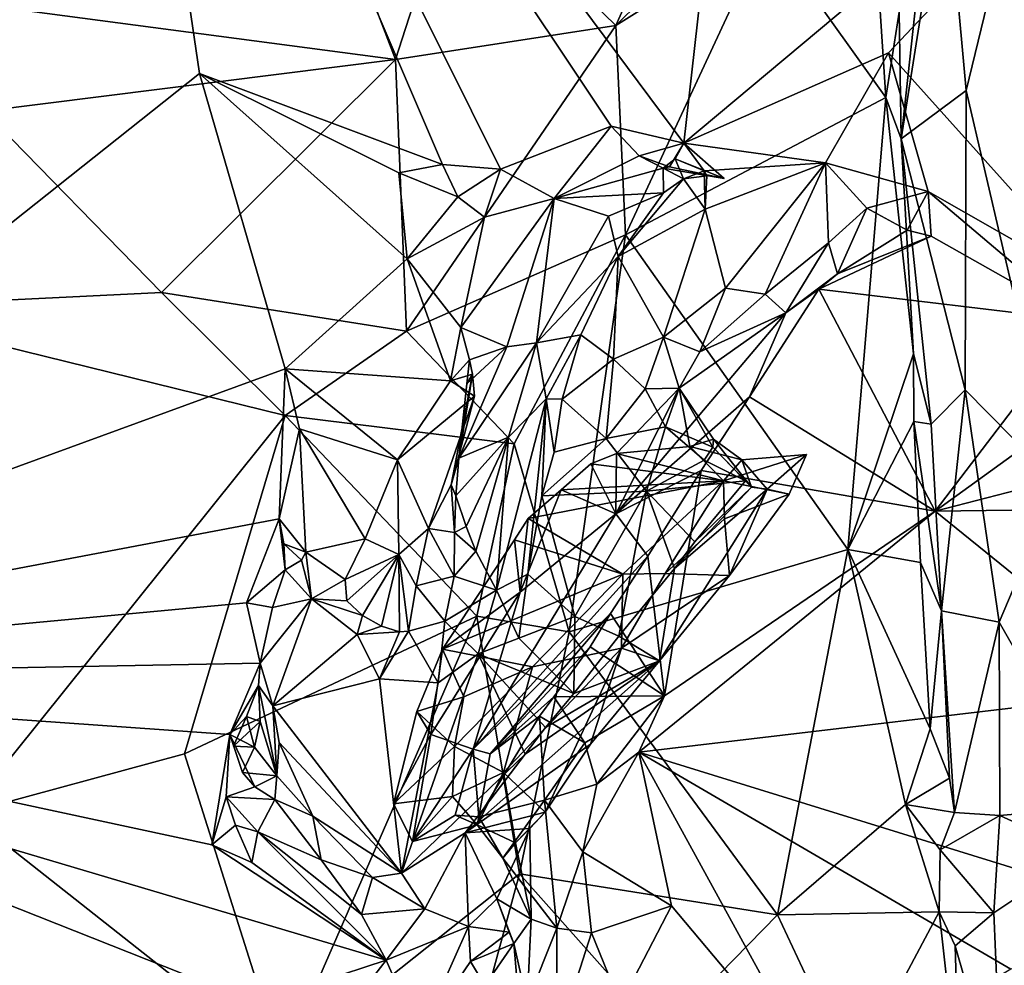
# Model space of a CAD drawing. Units: metres. Extents: x 25.2 to 30.8, y -12.3 to 11.7.
# Drawn here: x 27.7 to 28.5, y -0.7 to 0.1 of the extents above; entities that cross this region are included whole.
import ezdxf

# ---------------------------------------------------------------- set-up
doc = ezdxf.new("R2010")
doc.units = ezdxf.units.M

msp = doc.modelspace()

# ---------------------------------------------------------------- linework, layer by layer
at = {"layer": '4'}
for points in [[(27.2256, -0.4708, 10.5554), (27.22279, 0.8467, 10.54708), (27.75503, 0.60341, 10.5484)], [(27.2256, -0.4708, 10.5554), (27.75503, 0.60341, 10.5484), (27.84109, 0.01833, 10.55953)], [(28.03737, -0.05522, 10.56078), (27.84109, 0.01833, 10.55953), (27.75503, 0.60341, 10.5484)], [(28.08406, -0.05889, 10.55604), (27.75503, 0.60341, 10.5484), (28.1734, -0.0242, 10.56509)], [(28.03737, -0.05522, 10.56078), (27.75503, 0.60341, 10.5484), (28.08406, -0.05889, 10.55604)], [(28.1734, -0.0242, 10.56509), (27.75503, 0.60341, 10.5484), (28.23211, -0.03795, 10.55971)], [(27.75503, 0.60341, 10.5484), (28.29561, 0.52682, 10.55822), (28.23211, -0.03795, 10.55971)], [(28.23211, -0.03795, 10.55971), (28.29561, 0.52682, 10.55822), (28.69522, 0.35011, 10.55991)], [(28.39763, 0.03512, 10.55891), (28.23211, -0.03795, 10.55971), (28.69522, 0.35011, 10.55991)], [(28.39763, 0.03512, 10.55891), (28.69522, 0.35011, 10.55991), (28.56971, -0.15708, 10.56644)], [(28.44322, 0.19093, 11.16396), (28.46029, 0.00468, 11.17179), (28.52787, 0.28284, 11.19878)], [(28.46029, 0.00468, 11.17179), (28.53439, -0.31346, 11.20256), (28.52787, 0.28284, 11.19878)], [(28.24121, 0.20031, 11.08306), (28.04844, 0.18275, 11.13537), (28.17723, 0.05712, 11.16071)], [(28.24121, 0.20031, 11.08306), (28.17723, 0.05712, 11.16071), (28.29849, 0.17701, 11.07447)], [(28.42558, 0.12929, 11.13507), (28.4078, -0.03452, 11.10234), (28.44322, 0.19093, 11.16396)], [(28.44322, 0.19093, 11.16396), (28.4078, -0.03452, 11.10234), (28.46029, 0.00468, 11.17179)], [(27.67488, 0.07237, 11.1767), (27.99937, 0.02973, 11.19479), (27.94207, 0.17969, 11.13657)], [(27.94207, 0.17969, 11.13657), (27.99937, 0.02973, 11.19479), (28.04844, 0.18275, 11.13537)], [(28.04844, 0.18275, 11.13537), (27.99937, 0.02973, 11.19479), (28.17723, 0.05712, 11.16071)], [(28.29932, 0.13359, 11.09298), (28.29849, 0.17701, 11.07447), (28.17723, 0.05712, 11.16071)], [(28.17723, 0.05712, 11.16071), (28.18509, -0.11204, 11.19296), (28.29932, 0.13359, 11.09298)], [(28.29932, 0.13359, 11.09298), (28.18509, -0.11204, 11.19296), (28.39527, -0.00107, 11.09524)], [(28.29932, 0.13359, 11.09298), (28.39527, -0.00107, 11.09524), (28.38755, 0.11845, 11.06998)], [(28.42558, 0.12929, 11.13507), (28.40611, 0.06784, 11.0802), (28.4078, -0.03452, 11.10234)], [(28.39527, -0.00107, 11.09524), (28.40611, 0.06784, 11.0802), (28.38755, 0.11845, 11.06998)], [(27.67488, 0.07237, 11.1767), (27.66717, -0.01203, 11.18734), (27.99937, 0.02973, 11.19479)], [(28.40611, 0.06784, 11.0802), (28.39527, -0.00107, 11.09524), (28.4078, -0.03452, 11.10234)], [(27.99937, 0.02973, 11.19479), (28.00822, -0.18987, 11.23707), (28.17723, 0.05712, 11.16071)], [(28.17723, 0.05712, 11.16071), (28.00822, -0.18987, 11.23707), (28.18509, -0.11204, 11.19296)], [(28.34662, -0.05388, 10.55724), (28.23211, -0.03795, 10.55971), (28.39763, 0.03512, 10.55891)], [(28.34662, -0.05388, 10.55724), (28.39763, 0.03512, 10.55891), (28.42947, -0.07712, 10.56762)], [(28.42947, -0.07712, 10.56762), (28.39763, 0.03512, 10.55891), (28.56971, -0.15708, 10.56644)], [(27.66717, -0.01203, 11.18734), (27.81032, -0.15857, 11.22488), (27.99937, 0.02973, 11.19479)], [(27.81032, -0.15857, 11.22488), (28.00822, -0.18987, 11.23707), (27.99937, 0.02973, 11.19479)], [(27.9101, -0.22048, 10.55959), (27.2256, -0.4708, 10.5554), (27.84109, 0.01833, 10.55953)], [(28.03737, -0.05522, 10.56078), (28.00209, -0.06192, 10.56607), (27.84109, 0.01833, 10.55953)], [(27.9101, -0.22048, 10.55959), (27.84109, 0.01833, 10.55953), (28.00865, -0.13144, 10.55999)], [(27.84109, 0.01833, 10.55953), (28.00209, -0.06192, 10.56607), (28.00865, -0.13144, 10.55999)], [(28.46029, 0.00468, 11.17179), (28.4078, -0.03452, 11.10234), (28.45955, -0.23727, 11.15989)], [(28.46029, 0.00468, 11.17179), (28.45955, -0.23727, 11.15989), (28.53439, -0.31346, 11.20256)], [(28.18509, -0.11204, 11.19296), (28.36471, -0.36645, 11.15235), (28.39527, -0.00107, 11.09524)], [(28.39527, -0.00107, 11.09524), (28.36471, -0.36645, 11.15235), (28.41766, -0.20823, 11.11556)], [(28.4078, -0.03452, 11.10234), (28.39527, -0.00107, 11.09524), (28.41766, -0.20823, 11.11556)], [(27.66717, -0.01203, 11.18734), (27.5568, -0.17102, 11.1878), (27.81032, -0.15857, 11.22488)], [(28.08406, -0.05889, 10.55604), (28.1734, -0.0242, 10.56509), (28.12758, -0.08278, 10.55999)], [(28.12758, -0.08278, 10.55999), (28.1734, -0.0242, 10.56509), (28.19609, -0.0483, 10.57202)], [(28.19609, -0.0483, 10.57202), (28.1734, -0.0242, 10.56509), (28.23211, -0.03795, 10.55971)], [(28.2207, -0.05701, 10.5916), (28.19609, -0.0483, 10.57202), (28.23211, -0.03795, 10.55971)], [(28.26486, -0.0665, 10.58304), (28.2207, -0.05701, 10.5916), (28.23211, -0.03795, 10.55971)], [(28.22507, -0.05073, 10.56022), (28.23211, -0.03795, 10.55971), (28.24862, -0.06025, 10.56487)], [(28.26486, -0.0665, 10.58304), (28.23211, -0.03795, 10.55971), (28.22507, -0.05073, 10.56022)], [(28.34662, -0.05388, 10.55724), (28.24862, -0.06025, 10.56487), (28.23211, -0.03795, 10.55971)], [(28.4078, -0.03452, 11.10234), (28.41766, -0.20823, 11.11556), (28.43189, -0.26508, 11.13158)], [(28.4078, -0.03452, 11.10234), (28.43189, -0.26508, 11.13158), (28.45955, -0.23727, 11.15989)], [(28.04961, -0.08137, 10.57575), (28.00209, -0.06192, 10.56607), (28.03737, -0.05522, 10.56078)], [(28.04961, -0.08137, 10.57575), (28.03737, -0.05522, 10.56078), (28.08406, -0.05889, 10.55604)], [(28.12758, -0.08278, 10.55999), (28.19609, -0.0483, 10.57202), (28.21545, -0.05821, 10.57292)], [(28.19609, -0.0483, 10.57202), (28.2207, -0.05701, 10.5916), (28.21545, -0.05821, 10.57292)], [(28.21545, -0.05821, 10.57292), (28.22507, -0.05073, 10.56022), (28.23196, -0.0668, 10.56031)], [(28.22507, -0.05073, 10.56022), (28.21545, -0.05821, 10.57292), (28.26486, -0.0665, 10.58304)], [(28.23196, -0.0668, 10.56031), (28.22507, -0.05073, 10.56022), (28.24862, -0.06025, 10.56487)], [(28.24952, -0.09138, 10.57472), (28.24862, -0.06025, 10.56487), (28.34662, -0.05388, 10.55724)], [(28.2659, -0.15504, 10.59659), (28.24952, -0.09138, 10.57472), (28.34662, -0.05388, 10.55724)], [(28.29779, -0.16002, 10.57977), (28.2659, -0.15504, 10.59659), (28.34662, -0.05388, 10.55724)], [(28.29779, -0.16002, 10.57977), (28.34662, -0.05388, 10.55724), (28.3491, -0.11859, 10.5617)], [(28.3491, -0.11859, 10.5617), (28.34662, -0.05388, 10.55724), (28.38013, -0.09064, 10.56005)], [(28.38013, -0.09064, 10.56005), (28.34662, -0.05388, 10.55724), (28.42947, -0.07712, 10.56762)], [(28.00865, -0.13144, 10.55999), (28.00209, -0.06192, 10.56607), (28.04961, -0.08137, 10.57575)], [(28.07107, -0.09766, 10.56488), (28.04961, -0.08137, 10.57575), (28.08406, -0.05889, 10.55604)], [(28.07107, -0.09766, 10.56488), (28.08406, -0.05889, 10.55604), (28.12758, -0.08278, 10.55999)], [(28.21587, -0.07825, 10.55111), (28.12758, -0.08278, 10.55999), (28.21545, -0.05821, 10.57292)], [(28.21545, -0.05821, 10.57292), (28.2207, -0.05701, 10.5916), (28.26486, -0.0665, 10.58304)], [(28.21587, -0.07825, 10.55111), (28.21545, -0.05821, 10.57292), (28.23196, -0.0668, 10.56031)], [(28.25082, -0.06443, 10.57271), (28.23196, -0.0668, 10.56031), (28.24862, -0.06025, 10.56487)], [(28.24862, -0.06025, 10.56487), (28.24952, -0.09138, 10.57472), (28.25082, -0.06443, 10.57271)], [(28.23196, -0.0668, 10.56031), (28.17903, -0.12966, 10.54456), (28.21587, -0.07825, 10.55111)], [(28.24952, -0.09138, 10.57472), (28.17903, -0.12966, 10.54456), (28.23196, -0.0668, 10.56031)], [(28.24952, -0.09138, 10.57472), (28.23196, -0.0668, 10.56031), (28.25082, -0.06443, 10.57271)], [(28.17138, -0.0969, 10.5572), (28.12758, -0.08278, 10.55999), (28.21587, -0.07825, 10.55111)], [(28.17903, -0.12966, 10.54456), (28.17138, -0.0969, 10.5572), (28.21587, -0.07825, 10.55111)], [(28.41247, -0.10822, 10.54633), (28.38013, -0.09064, 10.56005), (28.42947, -0.07712, 10.56762)], [(28.41247, -0.10822, 10.54633), (28.42947, -0.07712, 10.56762), (28.43184, -0.11306, 10.55908)], [(28.43184, -0.11306, 10.55908), (28.42947, -0.07712, 10.56762), (28.55264, -0.18132, 10.56237)], [(28.55264, -0.18132, 10.56237), (28.42947, -0.07712, 10.56762), (28.56971, -0.15708, 10.56644)], [(28.00865, -0.13144, 10.55999), (28.04961, -0.08137, 10.57575), (28.07107, -0.09766, 10.56488)], [(28.05206, -0.18705, 10.56554), (28.07107, -0.09766, 10.56488), (28.12758, -0.08278, 10.55999)], [(28.05206, -0.18705, 10.56554), (28.12758, -0.08278, 10.55999), (28.08927, -0.20254, 10.58324)], [(28.08927, -0.20254, 10.58324), (28.12758, -0.08278, 10.55999), (28.1133, -0.19945, 10.57714)], [(28.1133, -0.19945, 10.57714), (28.12758, -0.08278, 10.55999), (28.17138, -0.0969, 10.5572)], [(28.24952, -0.09138, 10.57472), (28.21569, -0.19477, 10.59181), (28.17903, -0.12966, 10.54456)], [(28.2659, -0.15504, 10.59659), (28.21569, -0.19477, 10.59181), (28.24952, -0.09138, 10.57472)], [(28.3491, -0.11859, 10.5617), (28.38013, -0.09064, 10.56005), (28.35627, -0.14364, 10.54753)], [(28.35627, -0.14364, 10.54753), (28.38013, -0.09064, 10.56005), (28.41247, -0.10822, 10.54633)], [(28.00865, -0.13144, 10.55999), (28.07107, -0.09766, 10.56488), (28.05206, -0.18705, 10.56554)], [(28.1133, -0.19945, 10.57714), (28.17138, -0.0969, 10.5572), (28.17903, -0.12966, 10.54456)], [(28.35627, -0.14364, 10.54753), (28.41247, -0.10822, 10.54633), (28.43184, -0.11306, 10.55908)], [(28.00822, -0.18987, 11.23707), (28.09504, -0.28109, 11.23199), (28.18509, -0.11204, 11.19296)], [(28.09504, -0.28109, 11.23199), (28.1395, -0.43305, 11.22712), (28.18509, -0.11204, 11.19296)], [(28.18509, -0.11204, 11.19296), (28.1395, -0.43305, 11.22712), (28.36471, -0.36645, 11.15235)], [(28.31457, -0.17516, 10.56302), (28.29779, -0.16002, 10.57977), (28.3491, -0.11859, 10.5617)], [(28.31457, -0.17516, 10.56302), (28.3491, -0.11859, 10.5617), (28.35627, -0.14364, 10.54753)], [(28.55264, -0.18132, 10.56237), (28.34127, -0.15588, 10.54858), (28.43184, -0.11306, 10.55908)], [(28.35627, -0.14364, 10.54753), (28.43184, -0.11306, 10.55908), (28.34127, -0.15588, 10.54858)], [(27.9101, -0.22048, 10.55959), (28.00865, -0.13144, 10.55999), (28.04385, -0.22997, 10.56527)], [(28.04385, -0.22997, 10.56527), (28.00865, -0.13144, 10.55999), (28.05206, -0.18705, 10.56554)], [(28.14908, -0.19291, 10.55015), (28.1133, -0.19945, 10.57714), (28.17903, -0.12966, 10.54456)], [(28.14908, -0.19291, 10.55015), (28.17903, -0.12966, 10.54456), (28.17532, -0.21256, 10.56762)], [(28.17532, -0.21256, 10.56762), (28.17903, -0.12966, 10.54456), (28.21569, -0.19477, 10.59181)], [(28.34127, -0.15588, 10.54858), (28.31457, -0.17516, 10.56302), (28.35627, -0.14364, 10.54753)], [(27.81032, -0.15857, 11.22488), (27.5568, -0.17102, 11.1878), (27.91018, -0.25811, 11.24529)], [(27.81032, -0.15857, 11.22488), (27.91018, -0.25811, 11.24529), (28.00822, -0.18987, 11.23707)], [(28.21569, -0.19477, 10.59181), (28.2659, -0.15504, 10.59659), (28.24505, -0.20655, 10.61635)], [(28.24505, -0.20655, 10.61635), (28.2659, -0.15504, 10.59659), (28.29779, -0.16002, 10.57977)], [(28.28515, -0.24305, 10.54973), (28.31457, -0.17516, 10.56302), (28.34127, -0.15588, 10.54858)], [(28.43518, -0.33532, 10.54946), (28.28515, -0.24305, 10.54973), (28.34127, -0.15588, 10.54858)], [(28.34127, -0.15588, 10.54858), (28.55264, -0.18132, 10.56237), (28.43518, -0.33532, 10.54946)], [(28.31457, -0.17516, 10.56302), (28.24505, -0.20655, 10.61635), (28.29779, -0.16002, 10.57977)], [(27.5568, -0.17102, 11.1878), (27.65223, -0.57948, 11.20727), (27.91018, -0.25811, 11.24529)], [(28.17732, -0.33758, 10.64454), (28.22839, -0.23592, 10.62499), (28.31457, -0.17516, 10.56302)], [(28.17732, -0.33758, 10.64454), (28.31457, -0.17516, 10.56302), (28.28515, -0.24305, 10.54973)], [(28.22839, -0.23592, 10.62499), (28.24505, -0.20655, 10.61635), (28.31457, -0.17516, 10.56302)], [(28.43518, -0.33532, 10.54946), (28.55264, -0.18132, 10.56237), (28.57212, -0.23631, 10.55029)], [(28.00822, -0.18987, 11.23707), (27.91018, -0.25811, 11.24529), (28.09504, -0.28109, 11.23199)], [(28.04385, -0.22997, 10.56527), (28.05206, -0.18705, 10.56554), (28.05918, -0.21323, 10.57176)], [(28.05918, -0.21323, 10.57176), (28.05206, -0.18705, 10.56554), (28.08927, -0.20254, 10.58324)], [(28.12094, -0.24453, 10.57159), (28.1133, -0.19945, 10.57714), (28.14908, -0.19291, 10.55015)], [(28.13387, -0.24483, 10.55472), (28.12094, -0.24453, 10.57159), (28.14908, -0.19291, 10.55015)], [(28.17532, -0.21256, 10.56762), (28.13387, -0.24483, 10.55472), (28.14908, -0.19291, 10.55015)], [(28.2009, -0.2365, 10.58922), (28.17532, -0.21256, 10.56762), (28.21569, -0.19477, 10.59181)], [(28.21569, -0.19477, 10.59181), (28.22839, -0.23592, 10.62499), (28.2009, -0.2365, 10.58922)], [(28.21569, -0.19477, 10.59181), (28.24505, -0.20655, 10.61635), (28.22839, -0.23592, 10.62499)], [(28.05058, -0.29258, 10.6218), (28.08927, -0.20254, 10.58324), (28.1133, -0.19945, 10.57714)], [(28.09067, -0.27551, 10.603), (28.05058, -0.29258, 10.6218), (28.1133, -0.19945, 10.57714)], [(28.05697, -0.23259, 10.59505), (28.08927, -0.20254, 10.58324), (28.05058, -0.29258, 10.6218)], [(28.05697, -0.23259, 10.59505), (28.05918, -0.21323, 10.57176), (28.08927, -0.20254, 10.58324)], [(28.09067, -0.27551, 10.603), (28.1133, -0.19945, 10.57714), (28.12094, -0.24453, 10.57159)], [(28.04385, -0.22997, 10.56527), (28.05918, -0.21323, 10.57176), (28.06141, -0.22457, 10.55476)], [(28.06141, -0.22457, 10.55476), (28.05918, -0.21323, 10.57176), (28.05697, -0.23259, 10.59505)], [(28.13387, -0.24483, 10.55472), (28.17532, -0.21256, 10.56762), (28.16958, -0.27674, 10.56545)], [(28.16958, -0.27674, 10.56545), (28.17532, -0.21256, 10.56762), (28.2009, -0.2365, 10.58922)], [(28.41766, -0.20823, 11.11556), (28.36471, -0.36645, 11.15235), (28.41787, -0.26282, 11.12512)], [(28.41766, -0.20823, 11.11556), (28.41787, -0.26282, 11.12512), (28.43189, -0.26508, 11.13158)], [(27.2256, -0.4708, 10.5554), (27.9101, -0.22048, 10.55959), (27.90521, -0.34165, 10.56192)], [(27.90521, -0.34165, 10.56192), (27.9101, -0.22048, 10.55959), (27.92166, -0.26887, 10.55789)], [(27.92166, -0.26887, 10.55789), (27.9101, -0.22048, 10.55959), (28.00089, -0.29406, 10.57955)], [(28.00089, -0.29406, 10.57955), (27.9101, -0.22048, 10.55959), (28.04385, -0.22997, 10.56527)], [(28.00089, -0.29406, 10.57955), (28.04385, -0.22997, 10.56527), (28.06307, -0.24254, 10.54647)], [(28.04385, -0.22997, 10.56527), (28.06141, -0.22457, 10.55476), (28.06307, -0.24254, 10.54647)], [(28.06141, -0.22457, 10.55476), (28.05058, -0.29258, 10.6218), (28.04437, -0.31426, 10.59165)], [(28.06141, -0.22457, 10.55476), (28.04437, -0.31426, 10.59165), (28.06307, -0.24254, 10.54647)], [(28.06141, -0.22457, 10.55476), (28.05697, -0.23259, 10.59505), (28.05058, -0.29258, 10.6218)], [(28.2009, -0.2365, 10.58922), (28.21748, -0.26719, 10.59104), (28.16958, -0.27674, 10.56545)], [(28.17732, -0.33758, 10.64454), (28.1777, -0.28868, 10.65809), (28.22839, -0.23592, 10.62499)], [(28.22839, -0.23592, 10.62499), (28.1777, -0.28868, 10.65809), (28.23713, -0.28314, 10.66358)], [(28.22839, -0.23592, 10.62499), (28.21748, -0.26719, 10.59104), (28.2009, -0.2365, 10.58922)], [(28.22839, -0.23592, 10.62499), (28.25561, -0.28369, 10.60889), (28.21748, -0.26719, 10.59104)], [(28.22839, -0.23592, 10.62499), (28.25605, -0.27722, 10.63414), (28.25561, -0.28369, 10.60889)], [(28.23713, -0.28314, 10.66358), (28.25605, -0.27722, 10.63414), (28.22839, -0.23592, 10.62499)], [(28.43189, -0.26508, 11.13158), (28.44031, -0.41598, 11.13501), (28.45955, -0.23727, 11.15989)], [(28.43518, -0.33532, 10.54946), (28.57212, -0.23631, 10.55029), (28.61043, -0.29013, 10.54897)], [(28.45955, -0.23727, 11.15989), (28.44031, -0.41598, 11.13501), (28.48695, -0.42511, 11.17517)], [(28.45955, -0.23727, 11.15989), (28.48695, -0.42511, 11.17517), (28.53439, -0.31346, 11.20256)], [(28.02608, -0.34951, 10.56551), (28.00089, -0.29406, 10.57955), (28.06307, -0.24254, 10.54647)], [(28.04437, -0.31426, 10.59165), (28.02608, -0.34951, 10.56551), (28.06307, -0.24254, 10.54647)], [(28.08084, -0.39932, 10.61144), (28.09067, -0.27551, 10.603), (28.12094, -0.24453, 10.57159)], [(28.08084, -0.39932, 10.61144), (28.12094, -0.24453, 10.57159), (28.1062, -0.38646, 10.5618)], [(28.1062, -0.38646, 10.5618), (28.12094, -0.24453, 10.57159), (28.11739, -0.32296, 10.55723)], [(28.11739, -0.32296, 10.55723), (28.12094, -0.24453, 10.57159), (28.12748, -0.28771, 10.55332)], [(28.12748, -0.28771, 10.55332), (28.12094, -0.24453, 10.57159), (28.13387, -0.24483, 10.55472)], [(28.16958, -0.27674, 10.56545), (28.12748, -0.28771, 10.55332), (28.13387, -0.24483, 10.55472)], [(28.24619, -0.30256, 10.5472), (28.17732, -0.33758, 10.64454), (28.28515, -0.24305, 10.54973)], [(28.24619, -0.30256, 10.5472), (28.28515, -0.24305, 10.54973), (28.43518, -0.33532, 10.54946)], [(27.91018, -0.25811, 11.24529), (27.65223, -0.57948, 11.20727), (27.82882, -0.53167, 11.23503)], [(27.91018, -0.25811, 11.24529), (27.82882, -0.53167, 11.23503), (28.0651, -0.42019, 11.23558)], [(27.91018, -0.25811, 11.24529), (28.0651, -0.42019, 11.23558), (28.09504, -0.28109, 11.23199)], [(27.90521, -0.34165, 10.56192), (27.92166, -0.26887, 10.55789), (27.92688, -0.36869, 10.58247)], [(27.92688, -0.36869, 10.58247), (27.92166, -0.26887, 10.55789), (27.97483, -0.35779, 10.59566)], [(27.97483, -0.35779, 10.59566), (27.92166, -0.26887, 10.55789), (28.00089, -0.29406, 10.57955)], [(28.21748, -0.26719, 10.59104), (28.20209, -0.3192, 10.56223), (28.16958, -0.27674, 10.56545)], [(28.20209, -0.3192, 10.56223), (28.21748, -0.26719, 10.59104), (28.24853, -0.29422, 10.58565)], [(28.24853, -0.29422, 10.58565), (28.21748, -0.26719, 10.59104), (28.25561, -0.28369, 10.60889)], [(28.36471, -0.36645, 11.15235), (28.42339, -0.37681, 11.13227), (28.41787, -0.26282, 11.12512)], [(28.41787, -0.26282, 11.12512), (28.42339, -0.37681, 11.13227), (28.44031, -0.41598, 11.13501)], [(28.43189, -0.26508, 11.13158), (28.41787, -0.26282, 11.12512), (28.44031, -0.41598, 11.13501)], [(28.04812, -0.32296, 10.63552), (28.05058, -0.29258, 10.6218), (28.09067, -0.27551, 10.603)], [(28.0563, -0.34784, 10.63782), (28.04812, -0.32296, 10.63552), (28.09067, -0.27551, 10.603)], [(28.06407, -0.36784, 10.63353), (28.0563, -0.34784, 10.63782), (28.09067, -0.27551, 10.603)], [(28.06407, -0.36784, 10.63353), (28.09067, -0.27551, 10.603), (28.08084, -0.39932, 10.61144)], [(28.16958, -0.27674, 10.56545), (28.11739, -0.32296, 10.55723), (28.12748, -0.28771, 10.55332)], [(28.20209, -0.3192, 10.56223), (28.11739, -0.32296, 10.55723), (28.16958, -0.27674, 10.56545)], [(28.23713, -0.28314, 10.66358), (28.27912, -0.29386, 10.66647), (28.25605, -0.27722, 10.63414)], [(28.25561, -0.28369, 10.60889), (28.25605, -0.27722, 10.63414), (28.2869, -0.316, 10.6)], [(28.25605, -0.27722, 10.63414), (28.27912, -0.29386, 10.66647), (28.2869, -0.316, 10.6)], [(28.09504, -0.28109, 11.23199), (28.0651, -0.42019, 11.23558), (28.1395, -0.43305, 11.22712)], [(28.1777, -0.28868, 10.65809), (28.26435, -0.31079, 10.70419), (28.23713, -0.28314, 10.66358)], [(28.26435, -0.31079, 10.70419), (28.27912, -0.29386, 10.66647), (28.23713, -0.28314, 10.66358)], [(28.25561, -0.28369, 10.60889), (28.28198, -0.31081, 10.57259), (28.24853, -0.29422, 10.58565)], [(28.2869, -0.316, 10.6), (28.28198, -0.31081, 10.57259), (28.25561, -0.28369, 10.60889)], [(27.97483, -0.35779, 10.59566), (28.00089, -0.29406, 10.57955), (28.0019, -0.37041, 10.588)], [(28.0019, -0.37041, 10.588), (28.00089, -0.29406, 10.57955), (28.02608, -0.34951, 10.56551)], [(28.04812, -0.32296, 10.63552), (28.04437, -0.31426, 10.59165), (28.05058, -0.29258, 10.6218)], [(28.17732, -0.33758, 10.64454), (28.15697, -0.29713, 10.67595), (28.1777, -0.28868, 10.65809)], [(28.15697, -0.29713, 10.67595), (28.26435, -0.31079, 10.70419), (28.1777, -0.28868, 10.65809)], [(28.28198, -0.31081, 10.57259), (28.20209, -0.3192, 10.56223), (28.24853, -0.29422, 10.58565)], [(28.26435, -0.31079, 10.70419), (28.31735, -0.32167, 10.73437), (28.33117, -0.28951, 10.71015)], [(28.26435, -0.31079, 10.70419), (28.33117, -0.28951, 10.71015), (28.27912, -0.29386, 10.66647)], [(28.27912, -0.29386, 10.66647), (28.33117, -0.28951, 10.71015), (28.29953, -0.31761, 10.65231)], [(28.2869, -0.316, 10.6), (28.27912, -0.29386, 10.66647), (28.29953, -0.31761, 10.65231)], [(28.31735, -0.32167, 10.73437), (28.29953, -0.31761, 10.65231), (28.33117, -0.28951, 10.71015)], [(28.64183, -0.33282, 10.55343), (28.43518, -0.33532, 10.54946), (28.61043, -0.29013, 10.54897)], [(28.17732, -0.33758, 10.64454), (28.1331, -0.31811, 10.6936), (28.15697, -0.29713, 10.67595)], [(28.1331, -0.31811, 10.6936), (28.26435, -0.31079, 10.70419), (28.15697, -0.29713, 10.67595)], [(28.20312, -0.37168, 10.54734), (28.17732, -0.33758, 10.64454), (28.24619, -0.30256, 10.5472)], [(28.21647, -0.48469, 10.54799), (28.20312, -0.37168, 10.54734), (28.24619, -0.30256, 10.5472)], [(28.43518, -0.33532, 10.54946), (28.21647, -0.48469, 10.54799), (28.24619, -0.30256, 10.5472)], [(28.02608, -0.34951, 10.56551), (28.04437, -0.31426, 10.59165), (28.04698, -0.35279, 10.60949)], [(28.04437, -0.31426, 10.59165), (28.04812, -0.32296, 10.63552), (28.04698, -0.35279, 10.60949)], [(28.10655, -0.34142, 10.71288), (28.1331, -0.31811, 10.6936), (28.09997, -0.40095, 10.71702)], [(28.09997, -0.40095, 10.71702), (28.1331, -0.31811, 10.6936), (28.17732, -0.33758, 10.64454)], [(28.10655, -0.34142, 10.71288), (28.26435, -0.31079, 10.70419), (28.1331, -0.31811, 10.6936)], [(28.10655, -0.34142, 10.71288), (28.18293, -0.38634, 10.74168), (28.26435, -0.31079, 10.70419)], [(28.26435, -0.31079, 10.70419), (28.18293, -0.38634, 10.74168), (28.21724, -0.3857, 10.73335)], [(28.20209, -0.3192, 10.56223), (28.28198, -0.31081, 10.57259), (28.24095, -0.36021, 10.55409)], [(28.21247, -0.45632, 10.67716), (28.22465, -0.38186, 10.55543), (28.29953, -0.31761, 10.65231)], [(28.21247, -0.45632, 10.67716), (28.29953, -0.31761, 10.65231), (28.26907, -0.38749, 10.71547)], [(28.26491, -0.34161, 10.72179), (28.26435, -0.31079, 10.70419), (28.21724, -0.3857, 10.73335)], [(28.22465, -0.38186, 10.55543), (28.24095, -0.36021, 10.55409), (28.2869, -0.316, 10.6)], [(28.29953, -0.31761, 10.65231), (28.22465, -0.38186, 10.55543), (28.2869, -0.316, 10.6)], [(28.2869, -0.316, 10.6), (28.24095, -0.36021, 10.55409), (28.28198, -0.31081, 10.57259)], [(28.26435, -0.31079, 10.70419), (28.26491, -0.34161, 10.72179), (28.31735, -0.32167, 10.73437)], [(28.26907, -0.38749, 10.71547), (28.29953, -0.31761, 10.65231), (28.31735, -0.32167, 10.73437)], [(28.53439, -0.31346, 11.20256), (28.48695, -0.42511, 11.17517), (28.57182, -0.57395, 11.20987)], [(28.04698, -0.35279, 10.60949), (28.04812, -0.32296, 10.63552), (28.0563, -0.34784, 10.63782)], [(28.14428, -0.42062, 10.55818), (28.1062, -0.38646, 10.5618), (28.11739, -0.32296, 10.55723)], [(28.11739, -0.32296, 10.55723), (28.20209, -0.3192, 10.56223), (28.14428, -0.42062, 10.55818)], [(28.14428, -0.42062, 10.55818), (28.20209, -0.3192, 10.56223), (28.17974, -0.43651, 10.55242)], [(28.22465, -0.38186, 10.55543), (28.17974, -0.43651, 10.55242), (28.20209, -0.3192, 10.56223)], [(28.24095, -0.36021, 10.55409), (28.22465, -0.38186, 10.55543), (28.20209, -0.3192, 10.56223)], [(28.26907, -0.38749, 10.71547), (28.31735, -0.32167, 10.73437), (28.26491, -0.34161, 10.72179)], [(28.64183, -0.33282, 10.55343), (28.61443, -0.48065, 10.56556), (28.43518, -0.33532, 10.54946)], [(27.2256, -0.4708, 10.5554), (27.90521, -0.34165, 10.56192), (27.87898, -0.4094, 10.56292)], [(27.87898, -0.4094, 10.56292), (27.90521, -0.34165, 10.56192), (27.91022, -0.3829, 10.55636)], [(27.91022, -0.3829, 10.55636), (27.90521, -0.34165, 10.56192), (27.90917, -0.3618, 10.56574)], [(27.90917, -0.3618, 10.56574), (27.90521, -0.34165, 10.56192), (27.92688, -0.36869, 10.58247)], [(28.06191, -0.52788, 10.68896), (28.09997, -0.40095, 10.71702), (28.17732, -0.33758, 10.64454)], [(28.06191, -0.52788, 10.68896), (28.17732, -0.33758, 10.64454), (28.20312, -0.37168, 10.54734)], [(28.09997, -0.40095, 10.71702), (28.09542, -0.35864, 10.72329), (28.10655, -0.34142, 10.71288)], [(28.10655, -0.34142, 10.71288), (28.09542, -0.35864, 10.72329), (28.18293, -0.38634, 10.74168)], [(28.19581, -0.53018, 10.54548), (28.43518, -0.33532, 10.54946), (28.61443, -0.48065, 10.56556)], [(28.21647, -0.48469, 10.54799), (28.43518, -0.33532, 10.54946), (28.19581, -0.53018, 10.54548)], [(28.21724, -0.3857, 10.73335), (28.26907, -0.38749, 10.71547), (28.26491, -0.34161, 10.72179)], [(28.01587, -0.39567, 10.56039), (28.0019, -0.37041, 10.588), (28.02608, -0.34951, 10.56551)], [(28.04656, -0.38799, 10.59367), (28.01587, -0.39567, 10.56039), (28.02608, -0.34951, 10.56551)], [(28.04656, -0.38799, 10.59367), (28.02608, -0.34951, 10.56551), (28.04698, -0.35279, 10.60949)], [(28.0563, -0.34784, 10.63782), (28.06407, -0.36784, 10.63353), (28.04698, -0.35279, 10.60949)], [(27.95853, -0.39056, 10.60535), (27.92688, -0.36869, 10.58247), (27.97483, -0.35779, 10.59566)], [(27.95853, -0.39056, 10.60535), (27.97483, -0.35779, 10.59566), (28.0019, -0.37041, 10.588)], [(28.06407, -0.36784, 10.63353), (28.04656, -0.38799, 10.59367), (28.04698, -0.35279, 10.60949)], [(27.91022, -0.3829, 10.55636), (27.90917, -0.3618, 10.56574), (27.92344, -0.37496, 10.56174)], [(27.90917, -0.3618, 10.56574), (27.92688, -0.36869, 10.58247), (27.92344, -0.37496, 10.56174)], [(28.09997, -0.40095, 10.71702), (28.0373, -0.44693, 10.76831), (28.09542, -0.35864, 10.72329)], [(28.0373, -0.44693, 10.76831), (28.18293, -0.38634, 10.74168), (28.09542, -0.35864, 10.72329)], [(27.92688, -0.36869, 10.58247), (27.93147, -0.40638, 10.5752), (27.92344, -0.37496, 10.56174)], [(27.93147, -0.40638, 10.5752), (27.92688, -0.36869, 10.58247), (27.95853, -0.39056, 10.60535)], [(27.96012, -0.40781, 10.60954), (27.95853, -0.39056, 10.60535), (28.0019, -0.37041, 10.588)], [(27.96012, -0.40781, 10.60954), (28.0019, -0.37041, 10.588), (27.97256, -0.41974, 10.60556)], [(27.98795, -0.42836, 10.58996), (27.97256, -0.41974, 10.60556), (28.0019, -0.37041, 10.588)], [(27.98795, -0.42836, 10.58996), (28.0019, -0.37041, 10.588), (28.00244, -0.43299, 10.56942)], [(28.00244, -0.43299, 10.56942), (28.0019, -0.37041, 10.588), (28.00969, -0.43247, 10.55385)], [(28.00969, -0.43247, 10.55385), (28.0019, -0.37041, 10.588), (28.01587, -0.39567, 10.56039)], [(28.04656, -0.38799, 10.59367), (28.06407, -0.36784, 10.63353), (28.08084, -0.39932, 10.61144)], [(28.17302, -0.41806, 10.5486), (28.06191, -0.52788, 10.68896), (28.20312, -0.37168, 10.54734)], [(28.1395, -0.43305, 11.22712), (28.30778, -0.66182, 11.16424), (28.36471, -0.36645, 11.15235)], [(28.17302, -0.41806, 10.5486), (28.20312, -0.37168, 10.54734), (28.21647, -0.48469, 10.54799)], [(28.30778, -0.66182, 11.16424), (28.41115, -0.5724, 11.12595), (28.36471, -0.36645, 11.15235)], [(28.43114, -0.5114, 11.12005), (28.36471, -0.36645, 11.15235), (28.41115, -0.5724, 11.12595)], [(28.36471, -0.36645, 11.15235), (28.43114, -0.5114, 11.12005), (28.42339, -0.37681, 11.13227)], [(27.93147, -0.40638, 10.5752), (27.91022, -0.3829, 10.55636), (27.92344, -0.37496, 10.56174)], [(28.42339, -0.37681, 11.13227), (28.43114, -0.5114, 11.12005), (28.44031, -0.41598, 11.13501)], [(27.87898, -0.4094, 10.56292), (27.91022, -0.3829, 10.55636), (27.9, -0.41324, 10.55205)], [(27.93147, -0.40638, 10.5752), (27.9, -0.41324, 10.55205), (27.91022, -0.3829, 10.55636)], [(28.04656, -0.38799, 10.59367), (28.03924, -0.42444, 10.57605), (28.01587, -0.39567, 10.56039)], [(28.11, -0.4612, 10.76044), (28.18293, -0.38634, 10.74168), (28.0373, -0.44693, 10.76831)], [(28.03924, -0.42444, 10.57605), (28.04656, -0.38799, 10.59367), (28.08084, -0.39932, 10.61144)], [(28.08084, -0.39932, 10.61144), (28.1062, -0.38646, 10.5618), (28.09894, -0.43812, 10.57244)], [(28.09894, -0.43812, 10.57244), (28.1062, -0.38646, 10.5618), (28.14428, -0.42062, 10.55818)], [(28.18186, -0.4461, 10.72526), (28.18293, -0.38634, 10.74168), (28.11, -0.4612, 10.76044)], [(28.21247, -0.45632, 10.67716), (28.17974, -0.43651, 10.55242), (28.22465, -0.38186, 10.55543)], [(28.26907, -0.38749, 10.71547), (28.21724, -0.3857, 10.73335), (28.18186, -0.4461, 10.72526)], [(28.21724, -0.3857, 10.73335), (28.18293, -0.38634, 10.74168), (28.18186, -0.4461, 10.72526)], [(28.21247, -0.45632, 10.67716), (28.26907, -0.38749, 10.71547), (28.18186, -0.4461, 10.72526)], [(27.93147, -0.40638, 10.5752), (27.95853, -0.39056, 10.60535), (27.96012, -0.40781, 10.60954)], [(28.00969, -0.43247, 10.55385), (28.01587, -0.39567, 10.56039), (28.03924, -0.42444, 10.57605)], [(28.02796, -0.51593, 10.77224), (28.0373, -0.44693, 10.76831), (28.09997, -0.40095, 10.71702)], [(28.06191, -0.52788, 10.68896), (28.02796, -0.51593, 10.77224), (28.09997, -0.40095, 10.71702)], [(28.08084, -0.39932, 10.61144), (28.06596, -0.45068, 10.57548), (28.03924, -0.42444, 10.57605)], [(28.09894, -0.43812, 10.57244), (28.06596, -0.45068, 10.57548), (28.08084, -0.39932, 10.61144)], [(27.88997, -0.45831, 10.56842), (27.2256, -0.4708, 10.5554), (27.87898, -0.4094, 10.56292)], [(27.88997, -0.45831, 10.56842), (27.87898, -0.4094, 10.56292), (27.9, -0.41324, 10.55205)], [(27.93147, -0.40638, 10.5752), (27.88997, -0.45831, 10.56842), (27.9, -0.41324, 10.55205)], [(27.90035, -0.49282, 10.5556), (27.88997, -0.45831, 10.56842), (27.93147, -0.40638, 10.5752)], [(27.93147, -0.40638, 10.5752), (27.96829, -0.43508, 10.5798), (27.90035, -0.49282, 10.5556)], [(27.93147, -0.40638, 10.5752), (27.96012, -0.40781, 10.60954), (27.97256, -0.41974, 10.60556)], [(27.96829, -0.43508, 10.5798), (27.93147, -0.40638, 10.5752), (27.97256, -0.41974, 10.60556)], [(27.82882, -0.53167, 11.23503), (27.90772, -0.78106, 11.20718), (28.0651, -0.42019, 11.23558)], [(28.0651, -0.42019, 11.23558), (27.90772, -0.78106, 11.20718), (28.09946, -0.62861, 11.21954)], [(27.96829, -0.43508, 10.5798), (27.97256, -0.41974, 10.60556), (27.98795, -0.42836, 10.58996)], [(28.07588, -0.53154, 10.64487), (28.06191, -0.52788, 10.68896), (28.17302, -0.41806, 10.5486)], [(28.0651, -0.42019, 11.23558), (28.09946, -0.62861, 11.21954), (28.1395, -0.43305, 11.22712)], [(28.07588, -0.53154, 10.64487), (28.17302, -0.41806, 10.5486), (28.15664, -0.44513, 10.54671)], [(28.09894, -0.43812, 10.57244), (28.14428, -0.42062, 10.55818), (28.14341, -0.4828, 10.5545)], [(28.14341, -0.4828, 10.5545), (28.14428, -0.42062, 10.55818), (28.17974, -0.43651, 10.55242)], [(28.15664, -0.44513, 10.54671), (28.17302, -0.41806, 10.5486), (28.21647, -0.48469, 10.54799)], [(28.44031, -0.41598, 11.13501), (28.43114, -0.5114, 11.12005), (28.44687, -0.55134, 11.12225)], [(28.44031, -0.41598, 11.13501), (28.44687, -0.55134, 11.12225), (28.45091, -0.57895, 11.13334)], [(28.44031, -0.41598, 11.13501), (28.45091, -0.57895, 11.13334), (28.48695, -0.42511, 11.17517)], [(28.00244, -0.43299, 10.56942), (27.96829, -0.43508, 10.5798), (27.98795, -0.42836, 10.58996)], [(28.03389, -0.47429, 10.56641), (28.00969, -0.43247, 10.55385), (28.03924, -0.42444, 10.57605)], [(28.03389, -0.47429, 10.56641), (28.03924, -0.42444, 10.57605), (28.06596, -0.45068, 10.57548)], [(28.48695, -0.42511, 11.17517), (28.45091, -0.57895, 11.13334), (28.48751, -0.58144, 11.17178)], [(28.48695, -0.42511, 11.17517), (28.48751, -0.58144, 11.17178), (28.57182, -0.57395, 11.20987)], [(27.98649, -0.47083, 10.56464), (27.90035, -0.49282, 10.5556), (27.96829, -0.43508, 10.5798)], [(27.96829, -0.43508, 10.5798), (28.00244, -0.43299, 10.56942), (27.98649, -0.47083, 10.56464)], [(27.98649, -0.47083, 10.56464), (28.00244, -0.43299, 10.56942), (28.00969, -0.43247, 10.55385)], [(27.98649, -0.47083, 10.56464), (28.00969, -0.43247, 10.55385), (28.03389, -0.47429, 10.56641)], [(28.1395, -0.43305, 11.22712), (28.09946, -0.62861, 11.21954), (28.30778, -0.66182, 11.16424)], [(28.14341, -0.4828, 10.5545), (28.17974, -0.43651, 10.55242), (28.21247, -0.45632, 10.67716)], [(28.06596, -0.45068, 10.57548), (28.09894, -0.43812, 10.57244), (28.14341, -0.4828, 10.5545)], [(28.12709, -0.48562, 10.55747), (28.07588, -0.53154, 10.64487), (28.15664, -0.44513, 10.54671)], [(28.21647, -0.48469, 10.54799), (28.12709, -0.48562, 10.55747), (28.15664, -0.44513, 10.54671)], [(28.0041, -0.62801, 10.54613), (28.03389, -0.47429, 10.56641), (28.06596, -0.45068, 10.57548)], [(28.0041, -0.62801, 10.54613), (28.06596, -0.45068, 10.57548), (28.10409, -0.53188, 10.55228)], [(28.0373, -0.44693, 10.76831), (28.02796, -0.51593, 10.77224), (28.01656, -0.49738, 10.78681)], [(28.05457, -0.48557, 10.7712), (28.0373, -0.44693, 10.76831), (28.01656, -0.49738, 10.78681)], [(28.05457, -0.48557, 10.7712), (28.11, -0.4612, 10.76044), (28.0373, -0.44693, 10.76831)], [(28.12042, -0.51015, 10.55104), (28.10409, -0.53188, 10.55228), (28.06596, -0.45068, 10.57548)], [(28.12042, -0.51015, 10.55104), (28.06596, -0.45068, 10.57548), (28.14341, -0.4828, 10.5545)], [(28.08655, -0.54674, 10.72257), (28.12025, -0.57862, 10.63046), (28.18186, -0.4461, 10.72526)], [(28.18186, -0.4461, 10.72526), (28.11, -0.4612, 10.76044), (28.08655, -0.54674, 10.72257)], [(28.18186, -0.4461, 10.72526), (28.12025, -0.57862, 10.63046), (28.15685, -0.52388, 10.64249)], [(28.15685, -0.52388, 10.64249), (28.21247, -0.45632, 10.67716), (28.18186, -0.4461, 10.72526)], [(27.86539, -0.51594, 10.56658), (27.2256, -0.4708, 10.5554), (27.88997, -0.45831, 10.56842)], [(27.86539, -0.51594, 10.56658), (27.88997, -0.45831, 10.56842), (27.88876, -0.47624, 10.57618)], [(27.88876, -0.47624, 10.57618), (27.88997, -0.45831, 10.56842), (27.90035, -0.49282, 10.5556)], [(28.11, -0.4612, 10.76044), (28.05457, -0.48557, 10.7712), (28.04689, -0.52577, 10.76506)], [(28.08655, -0.54674, 10.72257), (28.11, -0.4612, 10.76044), (28.04689, -0.52577, 10.76506)], [(28.05559, -0.59546, 10.54807), (28.10409, -0.53188, 10.55228), (28.21247, -0.45632, 10.67716)], [(28.05559, -0.59546, 10.54807), (28.21247, -0.45632, 10.67716), (28.15685, -0.52388, 10.64249)], [(28.10409, -0.53188, 10.55228), (28.12042, -0.51015, 10.55104), (28.21247, -0.45632, 10.67716)], [(28.12042, -0.51015, 10.55104), (28.14341, -0.4828, 10.5545), (28.21247, -0.45632, 10.67716)], [(27.2256, -0.4708, 10.5554), (28.13114, -1.05106, 10.57622), (27.6774, -1.27529, 10.57685)], [(28.13114, -1.05106, 10.57622), (27.2256, -0.4708, 10.5554), (27.88678, -0.73293, 10.55725)], [(27.2256, -0.4708, 10.5554), (27.85096, -0.60506, 10.56859), (27.99176, -0.69823, 10.56987)], [(27.2256, -0.4708, 10.5554), (27.99176, -0.69823, 10.56987), (27.88678, -0.73293, 10.55725)], [(27.2256, -0.4708, 10.5554), (27.86539, -0.51594, 10.56658), (27.85096, -0.60506, 10.56859)], [(27.87904, -0.5015, 10.57705), (27.86539, -0.51594, 10.56658), (27.88876, -0.47624, 10.57618)], [(27.87904, -0.5015, 10.57705), (27.88876, -0.47624, 10.57618), (27.88998, -0.50531, 10.57769)], [(27.88998, -0.50531, 10.57769), (27.88876, -0.47624, 10.57618), (27.90348, -0.5494, 10.57421)], [(27.90348, -0.5494, 10.57421), (27.88876, -0.47624, 10.57618), (27.90035, -0.49282, 10.5556)], [(28.0041, -0.62801, 10.54613), (27.90035, -0.49282, 10.5556), (27.98649, -0.47083, 10.56464)], [(28.0041, -0.62801, 10.54613), (27.98649, -0.47083, 10.56464), (28.03389, -0.47429, 10.56641)], [(28.1522, -0.52276, 10.55906), (28.12709, -0.48562, 10.55747), (28.21647, -0.48469, 10.54799)], [(28.21647, -0.48469, 10.54799), (28.16187, -0.5562, 10.5555), (28.1522, -0.52276, 10.55906)], [(28.19581, -0.53018, 10.54548), (28.16187, -0.5562, 10.5555), (28.21647, -0.48469, 10.54799)], [(28.62672, -0.6635, 10.56193), (28.19581, -0.53018, 10.54548), (28.61443, -0.48065, 10.56556)], [(27.90348, -0.5494, 10.57421), (27.90035, -0.49282, 10.5556), (27.90544, -0.5224, 10.55113)], [(27.90544, -0.5224, 10.55113), (27.90035, -0.49282, 10.5556), (28.0041, -0.62801, 10.54613)], [(28.04689, -0.52577, 10.76506), (28.05457, -0.48557, 10.7712), (28.01656, -0.49738, 10.78681)], [(28.11561, -0.50102, 10.56625), (28.07588, -0.53154, 10.64487), (28.12709, -0.48562, 10.55747)], [(28.1522, -0.52276, 10.55906), (28.11561, -0.50102, 10.56625), (28.12709, -0.48562, 10.55747)], [(28.02796, -0.51593, 10.77224), (27.99777, -0.57202, 10.78504), (28.01656, -0.49738, 10.78681)], [(28.01656, -0.49738, 10.78681), (27.99777, -0.57202, 10.78504), (28.04689, -0.52577, 10.76506)], [(28.06662, -0.58239, 10.66555), (28.07588, -0.53154, 10.64487), (28.11561, -0.50102, 10.56625)], [(28.11561, -0.50102, 10.56625), (28.11958, -0.56895, 10.58613), (28.06662, -0.58239, 10.66555)], [(28.1522, -0.52276, 10.55906), (28.11958, -0.56895, 10.58613), (28.11561, -0.50102, 10.56625)], [(27.86539, -0.51594, 10.56658), (27.87904, -0.5015, 10.57705), (27.88538, -0.5263, 10.58659)], [(27.86834, -0.52535, 10.61295), (27.87904, -0.5015, 10.57705), (27.88998, -0.50531, 10.57769)], [(27.87904, -0.5015, 10.57705), (27.86834, -0.52535, 10.61295), (27.88538, -0.5263, 10.58659)], [(27.86834, -0.52535, 10.61295), (27.88998, -0.50531, 10.57769), (27.88538, -0.5263, 10.58659)], [(27.88538, -0.5263, 10.58659), (27.88998, -0.50531, 10.57769), (27.90348, -0.5494, 10.57421)], [(27.85096, -0.60506, 10.56859), (27.86539, -0.51594, 10.56658), (27.86264, -0.56631, 10.56617)], [(27.88562, -0.5583, 10.57624), (27.86264, -0.56631, 10.56617), (27.86539, -0.51594, 10.56658)], [(27.86539, -0.51594, 10.56658), (27.88538, -0.5263, 10.58659), (27.87571, -0.54655, 10.59201)], [(27.87571, -0.54655, 10.59201), (27.88562, -0.5583, 10.57624), (27.86539, -0.51594, 10.56658)], [(28.02796, -0.51593, 10.77224), (28.013, -0.60241, 10.72049), (27.99777, -0.57202, 10.78504)], [(28.013, -0.60241, 10.72049), (28.02796, -0.51593, 10.77224), (28.06191, -0.52788, 10.68896)], [(28.43114, -0.5114, 11.12005), (28.41115, -0.5724, 11.12595), (28.44687, -0.55134, 11.12225)], [(27.90348, -0.5494, 10.57421), (27.90544, -0.5224, 10.55113), (27.93252, -0.58201, 10.54723)], [(28.0041, -0.62801, 10.54613), (27.93252, -0.58201, 10.54723), (27.90544, -0.5224, 10.55113)], [(28.12025, -0.57862, 10.63046), (28.05559, -0.59546, 10.54807), (28.15685, -0.52388, 10.64249)], [(28.16187, -0.5562, 10.5555), (28.11958, -0.56895, 10.58613), (28.1522, -0.52276, 10.55906)], [(27.82882, -0.53167, 11.23503), (27.65223, -0.57948, 11.20727), (27.90772, -0.78106, 11.20718)], [(27.87571, -0.54655, 10.59201), (27.88538, -0.5263, 10.58659), (27.90348, -0.5494, 10.57421)], [(28.04544, -0.56606, 10.73707), (28.04689, -0.52577, 10.76506), (27.99777, -0.57202, 10.78504)], [(28.10409, -0.53188, 10.55228), (28.05559, -0.59546, 10.54807), (28.0041, -0.62801, 10.54613)], [(28.013, -0.60241, 10.72049), (28.06191, -0.52788, 10.68896), (28.04755, -0.58109, 10.69169)], [(28.04689, -0.52577, 10.76506), (28.04544, -0.56606, 10.73707), (28.08655, -0.54674, 10.72257)], [(28.06191, -0.52788, 10.68896), (28.06662, -0.58239, 10.66555), (28.04755, -0.58109, 10.69169)], [(28.06662, -0.58239, 10.66555), (28.06191, -0.52788, 10.68896), (28.07588, -0.53154, 10.64487)], [(28.22216, -0.6545, 10.54822), (28.15065, -0.6107, 10.56345), (28.19581, -0.53018, 10.54548)], [(28.16187, -0.5562, 10.5555), (28.19581, -0.53018, 10.54548), (28.15065, -0.6107, 10.56345)], [(28.19581, -0.53018, 10.54548), (28.3423, -0.7974, 10.55621), (28.22216, -0.6545, 10.54822)], [(28.62672, -0.6635, 10.56193), (28.49641, -0.70554, 10.55275), (28.19581, -0.53018, 10.54548)], [(28.49641, -0.70554, 10.55275), (28.3423, -0.7974, 10.55621), (28.19581, -0.53018, 10.54548)], [(27.88562, -0.5583, 10.57624), (27.87571, -0.54655, 10.59201), (27.90348, -0.5494, 10.57421)], [(28.04544, -0.56606, 10.73707), (28.06516, -0.58905, 10.68916), (28.08655, -0.54674, 10.72257)], [(28.08655, -0.54674, 10.72257), (28.06516, -0.58905, 10.68916), (28.0963, -0.6034, 10.65069)], [(28.0963, -0.6034, 10.65069), (28.12025, -0.57862, 10.63046), (28.08655, -0.54674, 10.72257)], [(27.90177, -0.56836, 10.57875), (27.88562, -0.5583, 10.57624), (27.90348, -0.5494, 10.57421)], [(27.90177, -0.56836, 10.57875), (27.90348, -0.5494, 10.57421), (27.93252, -0.58201, 10.54723)], [(28.15065, -0.6107, 10.56345), (28.11958, -0.56895, 10.58613), (28.16187, -0.5562, 10.5555)], [(28.44687, -0.55134, 11.12225), (28.41115, -0.5724, 11.12595), (28.45091, -0.57895, 11.13334)], [(27.86264, -0.56631, 10.56617), (27.88562, -0.5583, 10.57624), (27.90177, -0.56836, 10.57875)], [(27.87003, -0.58918, 10.56056), (27.85096, -0.60506, 10.56859), (27.86264, -0.56631, 10.56617)], [(27.88799, -0.59448, 10.58), (27.86264, -0.56631, 10.56617), (27.90177, -0.56836, 10.57875)], [(27.87003, -0.58918, 10.56056), (27.86264, -0.56631, 10.56617), (27.88799, -0.59448, 10.58)], [(27.93935, -0.61722, 10.56772), (27.88799, -0.59448, 10.58), (27.90177, -0.56836, 10.57875)], [(27.93935, -0.61722, 10.56772), (27.90177, -0.56836, 10.57875), (27.93252, -0.58201, 10.54723)], [(27.99777, -0.57202, 10.78504), (28.013, -0.60241, 10.72049), (28.04544, -0.56606, 10.73707)], [(28.013, -0.60241, 10.72049), (28.06516, -0.58905, 10.68916), (28.04544, -0.56606, 10.73707)], [(28.06662, -0.58239, 10.66555), (28.11958, -0.56895, 10.58613), (28.0859, -0.61596, 10.64879)], [(28.0859, -0.61596, 10.64879), (28.11958, -0.56895, 10.58613), (28.12962, -0.67243, 10.59115)], [(28.12962, -0.67243, 10.59115), (28.11958, -0.56895, 10.58613), (28.15065, -0.6107, 10.56345)], [(28.41115, -0.5724, 11.12595), (28.30778, -0.66182, 11.16424), (28.43843, -0.65931, 11.11322)], [(28.4392, -0.60927, 11.11985), (28.41115, -0.5724, 11.12595), (28.43843, -0.65931, 11.11322)], [(28.41115, -0.5724, 11.12595), (28.4392, -0.60927, 11.11985), (28.45091, -0.57895, 11.13334)], [(27.65223, -0.57948, 11.20727), (27.65308, -0.841, 11.19309), (27.90772, -0.78106, 11.20718)], [(28.1078, -0.59192, 10.62074), (28.05559, -0.59546, 10.54807), (28.12025, -0.57862, 10.63046)], [(28.12025, -0.57862, 10.63046), (28.0963, -0.6034, 10.65069), (28.1078, -0.59192, 10.62074)], [(28.4392, -0.60927, 11.11985), (28.48751, -0.58144, 11.17178), (28.45091, -0.57895, 11.13334)], [(28.48751, -0.58144, 11.17178), (28.55446, -0.61214, 11.2082), (28.57182, -0.57395, 11.20987)], [(27.98082, -0.63144, 10.5484), (27.93935, -0.61722, 10.56772), (27.93252, -0.58201, 10.54723)], [(27.93252, -0.58201, 10.54723), (28.0041, -0.62801, 10.54613), (27.98082, -0.63144, 10.5484)], [(28.06516, -0.58905, 10.68916), (28.013, -0.60241, 10.72049), (28.04755, -0.58109, 10.69169)], [(28.06662, -0.58239, 10.66555), (28.06516, -0.58905, 10.68916), (28.04755, -0.58109, 10.69169)], [(28.06662, -0.58239, 10.66555), (28.0859, -0.61596, 10.64879), (28.06516, -0.58905, 10.68916)], [(28.48751, -0.58144, 11.17178), (28.4392, -0.60927, 11.11985), (28.48267, -0.6601, 11.16319)], [(28.48751, -0.58144, 11.17178), (28.48267, -0.6601, 11.16319), (28.55446, -0.61214, 11.2082)], [(27.85096, -0.60506, 10.56859), (27.87003, -0.58918, 10.56056), (27.88318, -0.61932, 10.57395)], [(27.88318, -0.61932, 10.57395), (27.87003, -0.58918, 10.56056), (27.88799, -0.59448, 10.58)], [(27.99176, -0.69823, 10.56987), (27.88318, -0.61932, 10.57395), (27.88799, -0.59448, 10.58)], [(27.99176, -0.69823, 10.56987), (27.88799, -0.59448, 10.58), (27.97173, -0.66151, 10.56769)], [(27.97173, -0.66151, 10.56769), (27.88799, -0.59448, 10.58), (27.93935, -0.61722, 10.56772)], [(28.0041, -0.62801, 10.54613), (28.05559, -0.59546, 10.54807), (28.02302, -0.65686, 10.56633)], [(28.05826, -0.67116, 10.59185), (28.02302, -0.65686, 10.56633), (28.05559, -0.59546, 10.54807)], [(28.08103, -0.64867, 10.60363), (28.05559, -0.59546, 10.54807), (28.1078, -0.59192, 10.62074)], [(28.05826, -0.67116, 10.59185), (28.05559, -0.59546, 10.54807), (28.08103, -0.64867, 10.60363)], [(28.0963, -0.6034, 10.65069), (28.06516, -0.58905, 10.68916), (28.0859, -0.61596, 10.64879)], [(28.08103, -0.64867, 10.60363), (28.1078, -0.59192, 10.62074), (28.10876, -0.66521, 10.62856)], [(28.10876, -0.66521, 10.62856), (28.1078, -0.59192, 10.62074), (28.0963, -0.6034, 10.65069)], [(28.0859, -0.61596, 10.64879), (28.10876, -0.66521, 10.62856), (28.0963, -0.6034, 10.65069)], [(27.99176, -0.69823, 10.56987), (27.85096, -0.60506, 10.56859), (27.88318, -0.61932, 10.57395)], [(28.15761, -0.67613, 10.56692), (28.12962, -0.67243, 10.59115), (28.15065, -0.6107, 10.56345)], [(28.15065, -0.6107, 10.56345), (28.22216, -0.6545, 10.54822), (28.15761, -0.67613, 10.56692)], [(28.4392, -0.60927, 11.11985), (28.43843, -0.65931, 11.11322), (28.48267, -0.6601, 11.16319)], [(28.48267, -0.6601, 11.16319), (28.48934, -0.81915, 11.16608), (28.55446, -0.61214, 11.2082)], [(28.55446, -0.61214, 11.2082), (28.48934, -0.81915, 11.16608), (28.54714, -0.88984, 11.20342)], [(27.97173, -0.66151, 10.56769), (27.93935, -0.61722, 10.56772), (27.98082, -0.63144, 10.5484)], [(28.12962, -0.67243, 10.59115), (28.10876, -0.66521, 10.62856), (28.0859, -0.61596, 10.64879)], [(28.02302, -0.65686, 10.56633), (27.98082, -0.63144, 10.5484), (28.0041, -0.62801, 10.54613)], [(27.90772, -0.78106, 11.20718), (28.03501, -0.86654, 11.18188), (28.09946, -0.62861, 11.21954)], [(27.97173, -0.66151, 10.56769), (27.98082, -0.63144, 10.5484), (28.02302, -0.65686, 10.56633)], [(28.21408, -0.75755, 11.18425), (28.09946, -0.62861, 11.21954), (28.03501, -0.86654, 11.18188)], [(28.09946, -0.62861, 11.21954), (28.21408, -0.75755, 11.18425), (28.30778, -0.66182, 11.16424)], [(28.05826, -0.67116, 10.59185), (28.08103, -0.64867, 10.60363), (28.09109, -0.67578, 10.58621)], [(28.09109, -0.67578, 10.58621), (28.08103, -0.64867, 10.60363), (28.09488, -0.68496, 10.6133)], [(28.09488, -0.68496, 10.6133), (28.08103, -0.64867, 10.60363), (28.10876, -0.66521, 10.62856)], [(27.99176, -0.69823, 10.56987), (27.97173, -0.66151, 10.56769), (28.02302, -0.65686, 10.56633)], [(27.99176, -0.69823, 10.56987), (28.02302, -0.65686, 10.56633), (28.05826, -0.67116, 10.59185)], [(28.18099, -0.73399, 10.55647), (28.15761, -0.67613, 10.56692), (28.22216, -0.6545, 10.54822)], [(28.3423, -0.7974, 10.55621), (28.18099, -0.73399, 10.55647), (28.22216, -0.6545, 10.54822)], [(28.30778, -0.66182, 11.16424), (28.36832, -0.7909, 11.11846), (28.43843, -0.65931, 11.11322)], [(28.43843, -0.65931, 11.11322), (28.36832, -0.7909, 11.11846), (28.45491, -0.80753, 11.08473)], [(28.43843, -0.65931, 11.11322), (28.45491, -0.80753, 11.08473), (28.45146, -0.68677, 11.10957)], [(28.43843, -0.65931, 11.11322), (28.45146, -0.68677, 11.10957), (28.48267, -0.6601, 11.16319)], [(28.10569, -0.73247, 10.60773), (28.09488, -0.68496, 10.6133), (28.10876, -0.66521, 10.62856)], [(28.10876, -0.66521, 10.62856), (28.12962, -0.67243, 10.59115), (28.10569, -0.73247, 10.60773)], [(28.30778, -0.66182, 11.16424), (28.21408, -0.75755, 11.18425), (28.36832, -0.7909, 11.11846)], [(28.48267, -0.6601, 11.16319), (28.45146, -0.68677, 11.10957), (28.48934, -0.81915, 11.16608)], [(28.01876, -0.76002, 10.56734), (27.99176, -0.69823, 10.56987), (28.05826, -0.67116, 10.59185)], [(28.01876, -0.76002, 10.56734), (28.05826, -0.67116, 10.59185), (28.05999, -0.69947, 10.57987)], [(28.05999, -0.69947, 10.57987), (28.05826, -0.67116, 10.59185), (28.09109, -0.67578, 10.58621)], [(28.09488, -0.68496, 10.6133), (28.05999, -0.69947, 10.57987), (28.09109, -0.67578, 10.58621)], [(28.12969, -0.76349, 10.57423), (28.10569, -0.73247, 10.60773), (28.12962, -0.67243, 10.59115)], [(28.12962, -0.67243, 10.59115), (28.15761, -0.67613, 10.56692), (28.12969, -0.76349, 10.57423)], [(28.15761, -0.67613, 10.56692), (28.18099, -0.73399, 10.55647), (28.12969, -0.76349, 10.57423)], [(28.07137, -0.7189, 10.59218), (28.05999, -0.69947, 10.57987), (28.09488, -0.68496, 10.6133)], [(28.07137, -0.7189, 10.59218), (28.09488, -0.68496, 10.6133), (28.10182, -0.76648, 10.58454)], [(28.10182, -0.76648, 10.58454), (28.09488, -0.68496, 10.6133), (28.10569, -0.73247, 10.60773)], [(28.45146, -0.68677, 11.10957), (28.45491, -0.80753, 11.08473), (28.48934, -0.81915, 11.16608)], [(27.96433, -0.73379, 10.5614), (27.88678, -0.73293, 10.55725), (27.99176, -0.69823, 10.56987)], [(28.01876, -0.76002, 10.56734), (27.96433, -0.73379, 10.5614), (27.99176, -0.69823, 10.56987)], [(28.01876, -0.76002, 10.56734), (28.05999, -0.69947, 10.57987), (28.07137, -0.7189, 10.59218)]]:
    msp.add_3dface(points, dxfattribs=at)

doc.saveas('drawing.dxf')
